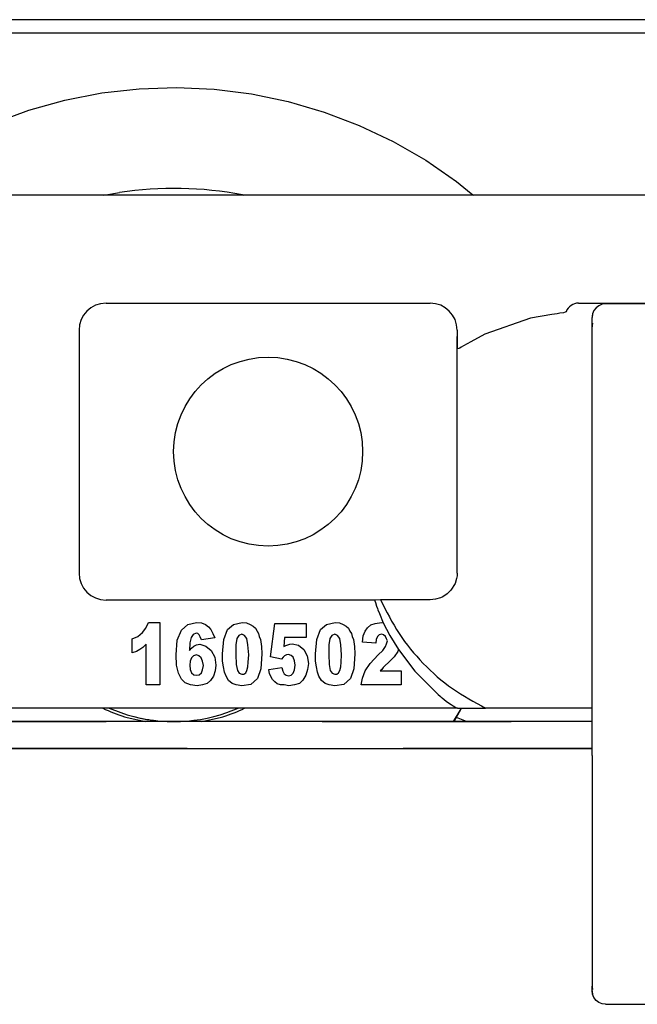
# Model space of a CAD drawing. Units: millimetres. Extents: x -5 to 579, y -6 to 404.
# Drawn here: x 84 to 85, y 346 to 347 of the extents above; entities that cross this region are included whole.
import ezdxf

# ---------------------------------------------------------------- set-up
doc = ezdxf.new("R2010")
doc.units = ezdxf.units.MM
doc.linetypes.add('DASHED', pattern=[15, 7, -8])

# ---------------------------------------------------------------- blocks, each defined once
blk = doc.blocks.new('10902-EP-01_20_Laufschiene-1-Fluegel__1', base_point=(767.642, 6905.442))
at = {"color": 1, "linetype": 'Continuous'}
for p, q in [((1758.142, 6947.942), (1450.142, 6947.942)), ((1758.142, 6947.442), (1450.142, 6947.442))]:
    blk.add_line(p, q, dxfattribs=at)
blk = doc.blocks.new('10902-EP-01_41_Fluegel-Glas-Griffmuschel-10_00__4', base_point=(1527.642, 4892.442))
at = {"color": 1, "linetype": 'Continuous'}
for p, q in [((1698.642, 6921.942), (1657.51, 6921.942)), ((1608.642, 6920.942), (1698.642, 6920.942))]:
    blk.add_line(p, q, dxfattribs=at)
blk = doc.blocks.new('10902-EP-01_41_Fluegel-Glas-Griffmuschel-10_00_1__7', base_point=(772.642, 4892.442))
at = {"color": 3, "linetype": 'DASHED'}
for p, q in [((773.642, 6921.942), (1728.642, 6921.942)), ((1728.642, 6921.942), (773.642, 6921.942)), ((1728.642, 6920.942), (773.642, 6920.942)), ((773.642, 6920.942), (1728.642, 6920.942))]:
    blk.add_line(p, q, dxfattribs=at)
blk = doc.blocks.new('10902-2-0268__78', base_point=(1543.642, 6922.042))
at = {"color": 1, "linetype": 'Continuous'}
for p, q in [((1736.142, 6941.442), (1571.142, 6941.442)), ((1680.635, 6937.442), (1692.642, 6937.442)), ((1698.142, 6937.442), (1758.142, 6937.442)), ((1696.362, 6936.885), (1694.671, 6936.291)), ((1697.145, 6937.024), (1696.362, 6936.885)), ((1697.34, 6937.05), (1697.145, 6937.024)), ((1697.441, 6937.065), (1697.34, 6937.05)), ((1697.575, 6937.089), (1697.441, 6937.065)), ((1697.646, 6937.107), (1697.575, 6937.089)), ((1697.676, 6937.123), (1697.646, 6937.107)), ((1679.635, 6936.442), (1679.635, 6927.442)), ((1693.642, 6936.442), (1693.642, 6935.744)), ((1693.642, 6927.517), (1693.642, 6936.207)), ((1694.671, 6936.291), (1694.142, 6936.01)), ((1693.697, 6935.759), (1693.642, 6935.744)), ((1693.737, 6935.779), (1693.697, 6935.759)), ((1693.788, 6935.807), (1693.737, 6935.779)), ((1693.879, 6935.858), (1693.788, 6935.807)), ((1694.142, 6936.01), (1693.879, 6935.858)), ((1693.637, 6927.344), (1693.622, 6927.247)), ((1693.642, 6927.442), (1693.637, 6927.344)), ((1693.642, 6927.442), (1693.642, 6927.517)), ((1693.564, 6927.06), (1693.411, 6926.811)), ((1693.622, 6927.247), (1693.564, 6927.06)), ((1693.272, 6926.674), (1693.109, 6926.568)), ((1693.411, 6926.811), (1693.272, 6926.674)), ((1690.591, 6926.442), (1680.635, 6926.442)), ((1690.805, 6926.453), (1690.591, 6926.442)), ((1690.591, 6926.442), (1690.593, 6926.419)), ((1690.593, 6926.419), (1690.612, 6926.353)), ((1690.612, 6926.353), (1690.659, 6926.212)), ((1692.642, 6926.453), (1690.805, 6926.453)), ((1692.739, 6926.458), (1692.642, 6926.453)), ((1692.835, 6926.472), (1692.739, 6926.458)), ((1693.021, 6926.527), (1692.835, 6926.472)), ((1693.109, 6926.568), (1693.021, 6926.527)), ((1690.659, 6926.212), (1690.687, 6926.133)), ((1690.687, 6926.133), (1690.707, 6926.081)), ((1690.707, 6926.081), (1690.762, 6925.942)), ((1690.762, 6925.942), (1690.903, 6925.605)), ((1682.111, 6925.4), (1682.209, 6925.616)), ((1682.209, 6925.616), (1682.629, 6925.616)), ((1682.629, 6925.616), (1682.629, 6923.3)), ((1683.427, 6925.329), (1683.665, 6925.544)), ((1683.665, 6925.544), (1683.987, 6925.616)), ((1683.987, 6925.616), (1684.169, 6925.598)), ((1684.169, 6925.598), (1684.323, 6925.544)), ((1684.323, 6925.544), (1684.435, 6925.454)), ((1685.135, 6925.347), (1685.359, 6925.544)), ((1685.359, 6925.544), (1685.681, 6925.616)), ((1685.681, 6925.616), (1685.835, 6925.598)), ((1685.835, 6925.598), (1685.975, 6925.544)), ((1685.975, 6925.544), (1686.087, 6925.472)), ((1686.731, 6924.342), (1686.885, 6925.58)), ((1686.885, 6925.58), (1688.047, 6925.58)), ((1688.047, 6925.58), (1688.047, 6925.059)), ((1688.579, 6925.347), (1688.803, 6925.544)), ((1688.803, 6925.544), (1689.125, 6925.616)), ((1689.125, 6925.616), (1689.279, 6925.598)), ((1689.279, 6925.598), (1689.419, 6925.544)), ((1689.419, 6925.544), (1689.531, 6925.472)), ((1690.315, 6925.418), (1690.441, 6925.526)), ((1690.441, 6925.526), (1690.609, 6925.58)), ((1690.609, 6925.58), (1690.833, 6925.616)), ((1690.833, 6925.616), (1690.903, 6925.605)), ((1690.903, 6925.605), (1691.147, 6925.125)), ((1681.817, 6925.095), (1681.985, 6925.239)), ((1681.985, 6925.239), (1682.111, 6925.4)), ((1683.273, 6924.952), (1683.427, 6925.329)), ((1683.861, 6925.167), (1683.791, 6925.059)), ((1683.973, 6925.221), (1683.861, 6925.167)), ((1684.029, 6925.203), (1683.973, 6925.221)), ((1684.085, 6925.149), (1684.029, 6925.203)), ((1684.127, 6925.077), (1684.085, 6925.149)), ((1684.435, 6925.454), (1684.519, 6925.347)), ((1684.519, 6925.347), (1684.589, 6925.203)), ((1684.589, 6925.203), (1684.659, 6925.042)), ((1684.995, 6924.988), (1685.135, 6925.347)), ((1685.667, 6925.185), (1685.555, 6925.131)), ((1685.765, 6925.131), (1685.667, 6925.185)), ((1686.087, 6925.472), (1686.171, 6925.4)), ((1686.171, 6925.4), (1686.227, 6925.293)), ((1686.227, 6925.293), (1686.283, 6925.203)), ((1686.283, 6925.203), (1686.311, 6925.095)), ((1688.439, 6924.988), (1688.579, 6925.347)), ((1689.111, 6925.185), (1688.999, 6925.131)), ((1689.209, 6925.131), (1689.111, 6925.185)), ((1689.531, 6925.472), (1689.615, 6925.4)), ((1689.615, 6925.4), (1689.671, 6925.293)), ((1689.671, 6925.293), (1689.727, 6925.203)), ((1689.727, 6925.203), (1689.755, 6925.095)), ((1690.161, 6925.113), (1690.231, 6925.293)), ((1690.231, 6925.293), (1690.315, 6925.418)), ((1690.749, 6925.149), (1690.693, 6925.095)), ((1690.847, 6925.185), (1690.749, 6925.149)), ((1690.917, 6925.149), (1690.847, 6925.185)), ((1690.987, 6925.095), (1690.917, 6925.149)), ((1681.607, 6925.006), (1681.817, 6925.095)), ((1681.607, 6924.485), (1681.607, 6925.006)), ((1682.125, 6924.808), (1681.999, 6924.683)), ((1682.125, 6923.3), (1682.125, 6924.808)), ((1683.231, 6924.413), (1683.273, 6924.952)), ((1683.735, 6924.862), (1683.721, 6924.575)), ((1683.791, 6925.059), (1683.735, 6924.862)), ((1683.889, 6924.736), (1683.987, 6924.79)), ((1683.987, 6924.79), (1684.113, 6924.808)), ((1684.113, 6924.808), (1684.337, 6924.736)), ((1684.169, 6924.97), (1684.127, 6925.077)), ((1684.659, 6925.042), (1684.169, 6924.97)), ((1684.953, 6924.449), (1684.995, 6924.988)), ((1685.485, 6925.024), (1685.443, 6924.79)), ((1685.443, 6924.79), (1685.443, 6924.431)), ((1685.555, 6925.131), (1685.485, 6925.024)), ((1685.849, 6925.024), (1685.765, 6925.131)), ((1685.891, 6924.79), (1685.849, 6925.024)), ((1685.919, 6924.413), (1685.891, 6924.79)), ((1686.311, 6925.095), (1686.353, 6924.988)), ((1686.353, 6924.988), (1686.395, 6924.718)), ((1687.249, 6925.059), (1687.221, 6924.718)), ((1688.047, 6925.059), (1687.249, 6925.059)), ((1687.291, 6924.754), (1687.375, 6924.79)), ((1687.375, 6924.79), (1687.445, 6924.808)), ((1687.445, 6924.808), (1687.529, 6924.826)), ((1687.529, 6924.826), (1687.767, 6924.772)), ((1688.397, 6924.449), (1688.439, 6924.988)), ((1688.929, 6925.024), (1688.887, 6924.79)), ((1688.887, 6924.79), (1688.887, 6924.431)), ((1688.999, 6925.131), (1688.929, 6925.024)), ((1689.293, 6925.024), (1689.209, 6925.131)), ((1689.335, 6924.79), (1689.293, 6925.024)), ((1689.363, 6924.413), (1689.335, 6924.79)), ((1689.755, 6925.095), (1689.797, 6924.988)), ((1689.797, 6924.988), (1689.839, 6924.718)), ((1690.133, 6924.88), (1690.161, 6925.113)), ((1690.623, 6924.844), (1690.133, 6924.88)), ((1690.637, 6924.988), (1690.623, 6924.844)), ((1690.693, 6925.095), (1690.637, 6924.988)), ((1691.029, 6925.006), (1690.987, 6925.095)), ((1690.987, 6924.718), (1691.029, 6924.826)), ((1691.057, 6924.934), (1691.029, 6925.006)), ((1691.029, 6924.826), (1691.057, 6924.934)), ((1691.147, 6925.125), (1691.473, 6924.606)), ((1681.761, 6924.539), (1681.607, 6924.485)), ((1681.887, 6924.611), (1681.761, 6924.539)), ((1681.999, 6924.683), (1681.887, 6924.611)), ((1683.721, 6924.575), (1683.805, 6924.665)), ((1683.805, 6924.665), (1683.889, 6924.736)), ((1684.337, 6924.736), (1684.533, 6924.575)), ((1684.533, 6924.575), (1684.659, 6924.324)), ((1684.953, 6924.18), (1684.953, 6924.449)), ((1685.443, 6924.431), (1685.457, 6924.054)), ((1686.409, 6924.449), (1686.367, 6923.893)), ((1686.395, 6924.718), (1686.409, 6924.449)), ((1687.221, 6924.718), (1687.291, 6924.754)), ((1687.389, 6924.431), (1687.319, 6924.413)), ((1687.487, 6924.395), (1687.389, 6924.431)), ((1687.767, 6924.772), (1687.963, 6924.611)), ((1687.963, 6924.611), (1688.089, 6924.377)), ((1688.397, 6924.18), (1688.397, 6924.449)), ((1688.887, 6924.431), (1688.901, 6924.054)), ((1689.853, 6924.449), (1689.811, 6923.893)), ((1689.839, 6924.718), (1689.853, 6924.449)), ((1690.721, 6924.413), (1690.889, 6924.575)), ((1690.889, 6924.575), (1690.987, 6924.718)), ((1691.449, 6924.539), (1691.309, 6924.342)), ((1691.473, 6924.606), (1691.449, 6924.539)), ((1691.473, 6924.606), (1692.072, 6923.81)), ((1683.245, 6924.036), (1683.231, 6924.413)), ((1683.749, 6924.18), (1683.735, 6924.036)), ((1683.805, 6924.306), (1683.749, 6924.18)), ((1683.875, 6924.377), (1683.805, 6924.306)), ((1683.987, 6924.413), (1683.875, 6924.377)), ((1684.071, 6924.377), (1683.987, 6924.413)), ((1684.155, 6924.306), (1684.071, 6924.377)), ((1684.211, 6924.18), (1684.155, 6924.306)), ((1684.239, 6924.018), (1684.211, 6924.18)), ((1684.659, 6924.324), (1684.701, 6924.036)), ((1684.981, 6923.965), (1684.953, 6924.18)), ((1685.457, 6924.054), (1685.499, 6923.839)), ((1685.891, 6923.965), (1685.905, 6924.144)), ((1685.905, 6924.144), (1685.919, 6924.413)), ((1687.137, 6924.252), (1686.731, 6924.342)), ((1687.193, 6924.324), (1687.137, 6924.252)), ((1687.249, 6924.377), (1687.193, 6924.324)), ((1687.319, 6924.413), (1687.249, 6924.377)), ((1687.571, 6924.324), (1687.487, 6924.395)), ((1687.613, 6924.198), (1687.571, 6924.324)), ((1687.641, 6924.036), (1687.613, 6924.198)), ((1688.089, 6924.377), (1688.131, 6924.09)), ((1688.131, 6924.09), (1688.103, 6923.875)), ((1688.425, 6923.965), (1688.397, 6924.18)), ((1688.901, 6924.054), (1688.943, 6923.839)), ((1689.335, 6923.965), (1689.349, 6924.144)), ((1689.349, 6924.144), (1689.363, 6924.413)), ((1690.231, 6923.821), (1690.413, 6924.09)), ((1690.413, 6924.09), (1690.721, 6924.413)), ((1691.099, 6924.126), (1690.973, 6924.018)), ((1691.309, 6924.342), (1691.099, 6924.126)), ((1683.315, 6923.731), (1683.245, 6924.036)), ((1683.427, 6923.516), (1683.315, 6923.731)), ((1683.735, 6924.036), (1683.749, 6923.875)), ((1683.749, 6923.875), (1683.805, 6923.749)), ((1683.805, 6923.749), (1683.889, 6923.677)), ((1684.085, 6923.677), (1684.169, 6923.749)), ((1684.169, 6923.749), (1684.211, 6923.857)), ((1684.211, 6923.857), (1684.239, 6924.018)), ((1684.673, 6923.821), (1684.617, 6923.624)), ((1684.701, 6924.036), (1684.673, 6923.821)), ((1685.023, 6923.767), (1684.981, 6923.965)), ((1685.079, 6923.624), (1685.023, 6923.767)), ((1685.499, 6923.839), (1685.569, 6923.731)), ((1685.569, 6923.731), (1685.667, 6923.695)), ((1685.667, 6923.695), (1685.737, 6923.695)), ((1685.737, 6923.695), (1685.807, 6923.749)), ((1685.807, 6923.749), (1685.849, 6923.839)), ((1685.849, 6923.839), (1685.891, 6923.965)), ((1686.367, 6923.893), (1686.241, 6923.534)), ((1686.661, 6923.875), (1687.151, 6923.947)), ((1686.689, 6923.713), (1686.661, 6923.875)), ((1686.801, 6923.498), (1686.689, 6923.713)), ((1687.151, 6923.947), (1687.179, 6923.803)), ((1687.179, 6923.803), (1687.235, 6923.713)), ((1687.235, 6923.713), (1687.305, 6923.659)), ((1687.487, 6923.659), (1687.571, 6923.731)), ((1687.571, 6923.731), (1687.613, 6923.857)), ((1687.613, 6923.857), (1687.641, 6924.036)), ((1688.103, 6923.875), (1688.033, 6923.659)), ((1688.467, 6923.767), (1688.425, 6923.965)), ((1688.523, 6923.624), (1688.467, 6923.767)), ((1688.943, 6923.839), (1689.013, 6923.731)), ((1689.013, 6923.731), (1689.111, 6923.695)), ((1689.111, 6923.695), (1689.181, 6923.695)), ((1689.181, 6923.695), (1689.251, 6923.749)), ((1689.251, 6923.749), (1689.293, 6923.839)), ((1689.293, 6923.839), (1689.335, 6923.965)), ((1689.811, 6923.893), (1689.685, 6923.534)), ((1690.133, 6923.552), (1690.231, 6923.821)), ((1690.847, 6923.875), (1690.791, 6923.821)), ((1690.791, 6923.821), (1691.561, 6923.821)), ((1690.903, 6923.947), (1690.847, 6923.875)), ((1690.973, 6924.018), (1690.903, 6923.947)), ((1691.561, 6923.821), (1691.561, 6923.3)), ((1692.072, 6923.81), (1692.936, 6922.942)), ((1683.567, 6923.372), (1683.427, 6923.516)), ((1683.763, 6923.3), (1683.567, 6923.372)), ((1683.889, 6923.677), (1684.001, 6923.659)), ((1684.001, 6923.659), (1684.085, 6923.677)), ((1684.379, 6923.354), (1684.211, 6923.3)), ((1684.505, 6923.462), (1684.379, 6923.354)), ((1684.617, 6923.624), (1684.505, 6923.462)), ((1685.177, 6923.462), (1685.079, 6923.624)), ((1685.303, 6923.354), (1685.177, 6923.462)), ((1685.457, 6923.3), (1685.303, 6923.354)), ((1686.241, 6923.534), (1686.003, 6923.318)), ((1686.885, 6923.408), (1686.801, 6923.498)), ((1686.969, 6923.336), (1686.885, 6923.408)), ((1687.095, 6923.3), (1686.969, 6923.336)), ((1687.305, 6923.659), (1687.389, 6923.642)), ((1687.389, 6923.642), (1687.487, 6923.659)), ((1687.795, 6923.354), (1687.613, 6923.3)), ((1687.921, 6923.48), (1687.795, 6923.354)), ((1688.033, 6923.659), (1687.921, 6923.48)), ((1688.621, 6923.462), (1688.523, 6923.624)), ((1688.747, 6923.354), (1688.621, 6923.462)), ((1688.901, 6923.3), (1688.747, 6923.354)), ((1689.685, 6923.534), (1689.447, 6923.318)), ((1690.091, 6923.3), (1690.133, 6923.552)), ((1682.629, 6923.3), (1682.125, 6923.3)), ((1684.015, 6923.265), (1683.763, 6923.3)), ((1684.211, 6923.3), (1684.015, 6923.265)), ((1685.667, 6923.265), (1685.457, 6923.3)), ((1686.003, 6923.318), (1685.667, 6923.265)), ((1687.235, 6923.3), (1687.095, 6923.3)), ((1687.403, 6923.265), (1687.235, 6923.3)), ((1687.613, 6923.3), (1687.403, 6923.265)), ((1689.111, 6923.265), (1688.901, 6923.3)), ((1689.447, 6923.318), (1689.111, 6923.265)), ((1691.561, 6923.3), (1690.091, 6923.3)), ((1692.936, 6922.942), (1693.009, 6922.88)), ((1693.009, 6922.88), (1693.053, 6922.844)), ((1693.053, 6922.844), (1693.082, 6922.821)), ((1693.082, 6922.821), (1693.159, 6922.76)), ((1693.159, 6922.76), (1693.236, 6922.702)), ((1693.236, 6922.702), (1693.288, 6922.664)), ((1693.288, 6922.664), (1693.349, 6922.621)), ((1693.349, 6922.621), (1693.397, 6922.588)), ((1693.653, 6922.442), (1657.799, 6922.442)), ((1693.397, 6922.588), (1693.422, 6922.571)), ((1693.422, 6922.571), (1693.457, 6922.549)), ((1693.457, 6922.549), (1693.492, 6922.526)), ((1693.492, 6922.526), (1693.524, 6922.507)), ((1693.524, 6922.507), (1693.57, 6922.48)), ((1693.57, 6922.48), (1693.653, 6922.442)), ((1693.653, 6922.442), (1694.696, 6922.442)), ((1698.642, 6922.442), (1694.696, 6922.442))]:
    blk.add_line(p, q, dxfattribs=at)
blk.add_circle((1686.638, 6931.942), 3.5, dxfattribs=at)
for centre, radius, start, end in [((1680.635, 6936.442), 1, 90, 180), ((1692.642, 6936.442), 1, 0, 90), ((1698.142, 6936.942), 0.5, 90, 158.7337), ((1680.635, 6927.442), 1, 180, 270)]:
    blk.add_arc(centre, radius, start, end, dxfattribs=at)
blk.add_open_spline([(1690.805, 6926.453), (1691.017, 6926.027), (1691.443, 6925.175), (1692.36, 6924.071), (1693.436, 6923.121), (1694.276, 6922.668), (1694.696, 6922.442)], degree=3, knots=[0, 0, 0, 0, 1.423745, 2.848658, 4.274832, 5.702202, 5.702202, 5.702202, 5.702202], dxfattribs=at)
blk = doc.blocks.new('10900-6-0853_Klemmplatte-Rollenwagen_2__79', base_point=(1698.642, 6911.469))
at = {"color": 1, "linetype": 'Continuous'}
for p, q in [((1698.788, 6937.268), (1698.709, 6937.165)), ((1698.892, 6937.348), (1698.788, 6937.268)), ((1699.012, 6937.398), (1698.892, 6937.348)), ((1699.142, 6937.415), (1699.012, 6937.398)), ((1728.142, 6937.415), (1699.142, 6937.415)), ((1698.659, 6937.044), (1698.642, 6936.915)), ((1698.642, 6936.569), (1698.642, 6936.915)), ((1698.709, 6937.165), (1698.659, 6937.044)), ((1698.642, 6920.689), (1698.642, 6936.569)), ((1698.642, 6920.689), (1698.642, 6919.695)), ((1698.642, 6919.695), (1698.642, 6912.144)), ((1698.642, 6911.969), (1698.642, 6912.144)), ((1698.659, 6911.839), (1698.642, 6911.969)), ((1698.709, 6911.719), (1698.659, 6911.839)), ((1698.788, 6911.615), (1698.709, 6911.719)), ((1698.892, 6911.536), (1698.788, 6911.615)), ((1699.012, 6911.486), (1698.892, 6911.536)), ((1699.142, 6911.469), (1699.012, 6911.486)), ((1699.142, 6911.469), (1728.142, 6911.469))]:
    blk.add_line(p, q, dxfattribs=at)
for points, knots in [([(1698.659, 6937.044), (1698.654, 6937.023), (1698.644, 6936.98), (1698.642, 6936.937), (1698.642, 6936.915)], [0, 0, 0, 0, 0.0653223, 0.1306416, 0.1306416, 0.1306416, 0.1306416]), ([(1698.659, 6936.698), (1698.654, 6936.677), (1698.644, 6936.634), (1698.642, 6936.591), (1698.642, 6936.569)], [0, 0, 0, 0, 0.0653214, 0.1306397, 0.1306397, 0.1306397, 0.1306397]), ([(1698.642, 6912.144), (1698.642, 6912.122), (1698.644, 6912.078), (1698.654, 6912.036), (1698.659, 6912.014)], [0, 0, 0, 0, 0.0653129, 0.1306289, 0.1306289, 0.1306289, 0.1306289]), ([(1698.642, 6911.969), (1698.642, 6911.947), (1698.644, 6911.903), (1698.654, 6911.861), (1698.659, 6911.839)], [0, 0, 0, 0, 0.0653197, 0.1306424, 0.1306424, 0.1306424, 0.1306424])]:
    blk.add_open_spline(points, degree=3, knots=knots, dxfattribs=at)
blk = doc.blocks.new('10902-2-0204__95', base_point=(1680.755, 6921.942))
at = {"color": 1, "linetype": 'Continuous'}
for p, q in [((1680.755, 6922.442), (1681.179, 6922.272)), ((1685.104, 6922.272), (1685.529, 6922.442))]:
    blk.add_line(p, q, dxfattribs=at)
blk.add_arc((1683.142, 6927.942), 6, 250.9091, 289.0909, dxfattribs=at)
blk = doc.blocks.new('10900-2-0201__98', base_point=(1672.039, 6921.942))
at = {"color": 1, "linetype": 'Continuous'}
for p, q in [((1679.113, 6944.962), (1680.478, 6945.228)), ((1680.478, 6945.228), (1681.86, 6945.385)), ((1681.86, 6945.385), (1683.25, 6945.432)), ((1683.25, 6945.432), (1684.639, 6945.368)), ((1684.639, 6945.368), (1686.019, 6945.194)), ((1677.774, 6944.588), (1679.113, 6944.962)), ((1686.019, 6945.194), (1687.381, 6944.911)), ((1687.381, 6944.911), (1688.715, 6944.52)), ((1676.468, 6944.109), (1677.774, 6944.588)), ((1688.715, 6944.52), (1690.015, 6944.025)), ((1675.205, 6943.527), (1676.468, 6944.109)), ((1690.015, 6944.025), (1691.271, 6943.428)), ((1673.992, 6942.848), (1675.205, 6943.527)), ((1691.271, 6943.428), (1692.476, 6942.733)), ((1672.836, 6942.073), (1673.992, 6942.848)), ((1692.476, 6942.733), (1693.621, 6941.945)), ((1672.291, 6941.642), (1672.836, 6942.073)), ((1693.621, 6941.945), (1694.161, 6941.506)), ((1672.039, 6941.442), (1672.291, 6941.642)), ((1680.555, 6941.442), (1681.132, 6941.544)), ((1685.693, 6941.453), (1685.736, 6941.442)), ((1685.693, 6941.453), (1685.736, 6941.442)), ((1694.161, 6941.506), (1694.241, 6941.442)), ((1693.988, 6921.942), (1693.615, 6922.092))]:
    blk.add_line(p, q, dxfattribs=at)
blk.add_arc((1683.142, 6927.942), 13.75, 79.3078, 98.4056, dxfattribs=at)
blk = doc.blocks.new('10900-1-0109_1__99', base_point=(1672.039, 6921.942))
blk.add_blockref('10900-2-0201__98', (1672.039, 6921.942))
blk = doc.blocks.new('10902-2-0205__100', base_point=(1619.496, 6921.942))
at = {"color": 1, "linetype": 'Continuous'}
for p, q in [((1680.518, 6922.442), (1680.608, 6922.393)), ((1685.676, 6922.393), (1685.765, 6922.442)), ((1693.503, 6921.942), (1693.79, 6922.409)), ((1693.531, 6921.942), (1693.79, 6922.409)), ((1693.79, 6922.409), (1693.806, 6922.442)), ((1693.79, 6922.409), (1693.806, 6922.442)), ((1681.423, 6922.089), (1682.099, 6921.942)), ((1684.184, 6921.942), (1684.86, 6922.089))]:
    blk.add_line(p, q, dxfattribs=at)
for start, end in [(245.4559, 253.6379), (286.3621, 294.5441)]:
    blk.add_arc((1683.142, 6927.942), 6.1, start, end, dxfattribs=at)
blk = doc.blocks.new('10902-2-0204_EZ1_1__103', base_point=(1681.937, 6922.015))
at = {"color": 1, "linetype": 'Continuous'}
for p, q in [((1681.937, 6922.07), (1682.161, 6922.022)), ((1682.161, 6922.022), (1682.226, 6922.015))]:
    blk.add_line(p, q, dxfattribs=at)
blk = doc.blocks.new('10902-1-0110__104', base_point=(1613.546, 6921.942))
for name, p in [('10900-1-0109_1__99', (1672.039, 6921.942)), ('10902-2-0205__100', (1619.496, 6921.942)), ('10902-2-0204__95', (1680.755, 6921.942)), ('10902-2-0204_EZ1_1__103', (1681.937, 6922.015))]:
    blk.add_blockref(name, p)
blk = doc.blocks.new('10902-1-0100__116', base_point=(1529.642, 6911.469))
for name, p in [('10902-1-0110__104', (1613.546, 6921.942)), ('10902-2-0268__78', (1543.642, 6922.042)), ('10900-6-0853_Klemmplatte-Rollenwagen_2__79', (1698.642, 6911.469))]:
    blk.add_blockref(name, p)
blk = doc.blocks.new('10902-EP-01__121', base_point=(668.642, 4785.442))
for name, p in [('10902-EP-01_20_Laufschiene-1-Fluegel__1', (767.642, 6905.442)), ('10902-1-0100__116', (1529.642, 6911.469)), ('10902-EP-01_41_Fluegel-Glas-Griffmuschel-10_00_1__7', (772.642, 4892.442)), ('10902-EP-01_41_Fluegel-Glas-Griffmuschel-10_00__4', (1527.642, 4892.442))]:
    blk.add_blockref(name, p)
blk = doc.blocks.new('002-01_Deckenbefestigung-1-Glasfluegel', base_point=(2453.642, 5932.942))
blk.add_blockref('10902-EP-01__121', (668.642, 4785.442))

msp = doc.modelspace()

# ---------------------------------------------------------------- block references
at = {"xscale": 0.05, "yscale": 0.05, "zscale": 0.05}
msp.add_blockref('002-01_Deckenbefestigung-1-Glasfluegel', (122.6821, 296.6471), dxfattribs=at)

doc.saveas('drawing.dxf')
